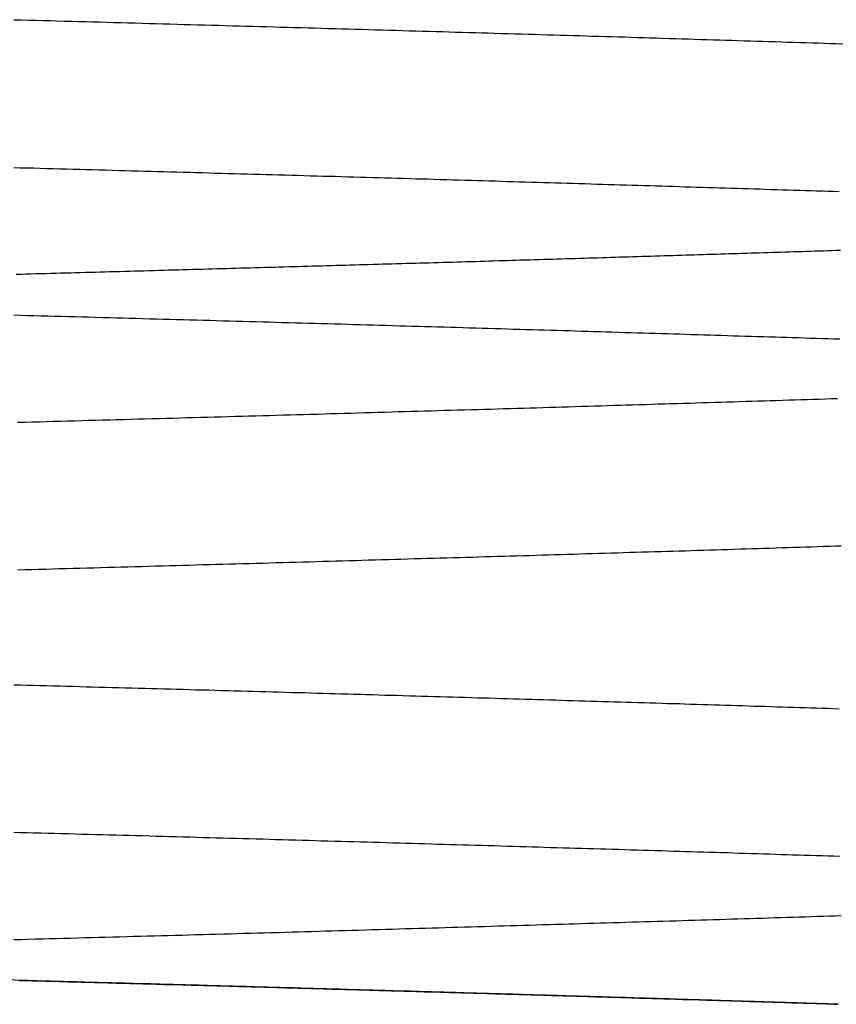
# Model space of a CAD drawing. Extents: x -1322 to -970, y 12 to 460.
# Drawn here: x -1110 to -1099, y 424 to 437 of the extents above; entities that cross this region are included whole.
import ezdxf

# ---------------------------------------------------------------- set-up
doc = ezdxf.new("R2010")
doc.units = 0
doc.header["$LTSCALE"] = 20
doc.layers.get('0').update_dxf_attribs({"linetype": 'CONTINUOUS'})

msp = doc.modelspace()

# ---------------------------------------------------------------- linework, layer by layer
at = {"color": 1}
for points in [[(-1110.07, 437.052, 0), (-1109.97, 437.049, 0), (-1109.87, 437.047, 0), (-1109.77, 437.044, 0), (-1109.68, 437.041, 0), (-1109.58, 437.039, 0), (-1109.49, 437.036, 0), (-1109.39, 437.034, 0), (-1109.29, 437.031, 0), (-1109.2, 437.028, 0), (-1109.1, 437.026, 0), (-1109.01, 437.023, 0), (-1108.91, 437.021, 0), (-1108.81, 437.018, 0), (-1108.72, 437.015, 0), (-1108.62, 437.013, 0), (-1108.53, 437.01, 0), (-1108.43, 437.008, 0), (-1108.34, 437.005, 0), (-1108.24, 437.002, 0), (-1108.15, 437, 0), (-1108.05, 436.997, 0), (-1107.96, 436.995, 0), (-1107.86, 436.992, 0), (-1107.77, 436.989, 0), (-1107.68, 436.987, 0), (-1107.58, 436.984, 0), (-1107.49, 436.982, 0), (-1107.39, 436.979, 0), (-1107.3, 436.976, 0), (-1107.21, 436.974, 0), (-1107.11, 436.971, 0), (-1107.02, 436.969, 0), (-1106.93, 436.966, 0), (-1106.83, 436.963, 0), (-1106.74, 436.961, 0), (-1106.65, 436.958, 0), (-1106.55, 436.956, 0), (-1106.46, 436.953, 0), (-1106.37, 436.95, 0), (-1106.28, 436.948, 0), (-1106.18, 436.945, 0), (-1106.09, 436.943, 0), (-1106, 436.94, 0), (-1105.91, 436.937, 0), (-1105.82, 436.935, 0), (-1105.72, 436.932, 0), (-1105.63, 436.93, 0), (-1105.54, 436.927, 0), (-1105.45, 436.924, 0), (-1105.36, 436.922, 0), (-1105.27, 436.919, 0), (-1105.18, 436.916, 0), (-1105.08, 436.914, 0), (-1104.99, 436.911, 0), (-1104.9, 436.909, 0), (-1104.81, 436.906, 0), (-1104.72, 436.903, 0), (-1104.63, 436.901, 0), (-1104.54, 436.898, 0), (-1104.45, 436.896, 0), (-1104.36, 436.893, 0), (-1104.27, 436.89, 0), (-1104.18, 436.888, 0), (-1104.09, 436.885, 0), (-1104, 436.883, 0), (-1103.91, 436.88, 0), (-1103.82, 436.877, 0), (-1103.73, 436.875, 0), (-1103.65, 436.872, 0), (-1103.56, 436.87, 0), (-1103.47, 436.867, 0), (-1103.38, 436.864, 0), (-1103.29, 436.862, 0), (-1103.2, 436.859, 0), (-1103.11, 436.857, 0), (-1103.02, 436.854, 0), (-1102.94, 436.851, 0), (-1102.85, 436.849, 0), (-1102.76, 436.846, 0), (-1102.67, 436.844, 0), (-1102.59, 436.841, 0), (-1102.5, 436.838, 0), (-1102.41, 436.836, 0), (-1102.32, 436.833, 0), (-1102.24, 436.831, 0), (-1102.15, 436.828, 0), (-1102.06, 436.825, 0), (-1101.98, 436.823, 0), (-1101.89, 436.82, 0), (-1101.8, 436.818, 0), (-1101.72, 436.815, 0), (-1101.63, 436.812, 0), (-1101.54, 436.81, 0), (-1101.46, 436.807, 0), (-1101.37, 436.805, 0), (-1101.29, 436.802, 0), (-1101.2, 436.799, 0), (-1101.11, 436.797, 0), (-1101.03, 436.794, 0), (-1100.94, 436.791, 0), (-1100.86, 436.789, 0), (-1100.77, 436.786, 0), (-1100.69, 436.784, 0), (-1100.6, 436.781, 0), (-1100.52, 436.778, 0), (-1100.43, 436.776, 0), (-1100.35, 436.773, 0), (-1100.27, 436.771, 0), (-1100.18, 436.768, 0), (-1100.1, 436.765, 0), (-1100.01, 436.763, 0), (-1099.93, 436.76, 0), (-1099.85, 436.758, 0), (-1099.76, 436.755, 0), (-1099.68, 436.752, 0), (-1099.6, 436.75, 0), (-1099.51, 436.747, 0), (-1099.43, 436.745, 0), (-1099.35, 436.742, 0), (-1099.26, 436.739, 0), (-1099.18, 436.737, 0), (-1099.1, 436.734, 0), (-1099.02, 436.732, 0), (-1098.94, 436.729, 0), (-1098.85, 436.726, 0)], [(-1110.07, 435.052, 0), (-1109.98, 435.049, 0), (-1109.89, 435.047, 0), (-1109.8, 435.045, 0), (-1109.72, 435.042, 0), (-1109.63, 435.04, 0), (-1109.54, 435.037, 0), (-1109.45, 435.035, 0), (-1109.36, 435.033, 0), (-1109.27, 435.03, 0), (-1109.18, 435.028, 0), (-1109.09, 435.025, 0), (-1109.01, 435.023, 0), (-1108.92, 435.02, 0), (-1108.83, 435.018, 0), (-1108.74, 435.016, 0), (-1108.65, 435.013, 0), (-1108.57, 435.011, 0), (-1108.48, 435.008, 0), (-1108.39, 435.006, 0), (-1108.3, 435.004, 0), (-1108.21, 435.001, 0), (-1108.13, 434.999, 0), (-1108.04, 434.996, 0), (-1107.95, 434.994, 0), (-1107.87, 434.992, 0), (-1107.78, 434.989, 0), (-1107.69, 434.987, 0), (-1107.61, 434.984, 0), (-1107.52, 434.982, 0), (-1107.43, 434.98, 0), (-1107.35, 434.977, 0), (-1107.26, 434.975, 0), (-1107.17, 434.972, 0), (-1107.09, 434.97, 0), (-1107, 434.968, 0), (-1106.91, 434.965, 0), (-1106.83, 434.963, 0), (-1106.74, 434.96, 0), (-1106.66, 434.958, 0), (-1106.57, 434.956, 0), (-1106.49, 434.953, 0), (-1106.4, 434.951, 0), (-1106.31, 434.948, 0), (-1106.23, 434.946, 0), (-1106.14, 434.944, 0), (-1106.06, 434.941, 0), (-1105.97, 434.939, 0), (-1105.89, 434.936, 0), (-1105.8, 434.934, 0), (-1105.72, 434.932, 0), (-1105.64, 434.929, 0), (-1105.55, 434.927, 0), (-1105.47, 434.924, 0), (-1105.38, 434.922, 0), (-1105.3, 434.92, 0), (-1105.21, 434.917, 0), (-1105.13, 434.915, 0), (-1105.05, 434.912, 0), (-1104.96, 434.91, 0), (-1104.88, 434.908, 0), (-1104.8, 434.905, 0), (-1104.71, 434.903, 0), (-1104.63, 434.9, 0), (-1104.55, 434.898, 0), (-1104.46, 434.896, 0), (-1104.38, 434.893, 0), (-1104.3, 434.891, 0), (-1104.21, 434.888, 0), (-1104.13, 434.886, 0), (-1104.05, 434.884, 0), (-1103.97, 434.881, 0), (-1103.88, 434.879, 0), (-1103.8, 434.876, 0), (-1103.72, 434.874, 0), (-1103.64, 434.872, 0), (-1103.55, 434.869, 0), (-1103.47, 434.867, 0), (-1103.39, 434.864, 0), (-1103.31, 434.862, 0), (-1103.23, 434.859, 0), (-1103.15, 434.857, 0), (-1103.06, 434.855, 0), (-1102.98, 434.852, 0), (-1102.9, 434.85, 0), (-1102.82, 434.847, 0), (-1102.74, 434.845, 0), (-1102.66, 434.843, 0), (-1102.58, 434.84, 0), (-1102.5, 434.838, 0), (-1102.42, 434.835, 0), (-1102.34, 434.833, 0), (-1102.26, 434.831, 0), (-1102.18, 434.828, 0), (-1102.1, 434.826, 0), (-1102.02, 434.823, 0), (-1101.94, 434.821, 0), (-1101.86, 434.819, 0), (-1101.78, 434.816, 0), (-1101.7, 434.814, 0), (-1101.62, 434.811, 0), (-1101.54, 434.809, 0), (-1101.46, 434.807, 0), (-1101.38, 434.804, 0), (-1101.3, 434.802, 0), (-1101.22, 434.799, 0), (-1101.14, 434.797, 0), (-1101.06, 434.795, 0), (-1100.99, 434.792, 0), (-1100.91, 434.79, 0), (-1100.83, 434.787, 0), (-1100.75, 434.785, 0), (-1100.67, 434.783, 0), (-1100.59, 434.78, 0), (-1100.52, 434.778, 0), (-1100.44, 434.775, 0), (-1100.36, 434.773, 0), (-1100.28, 434.771, 0), (-1100.2, 434.768, 0), (-1100.13, 434.766, 0), (-1100.05, 434.763, 0), (-1099.97, 434.761, 0), (-1099.9, 434.759, 0), (-1099.82, 434.756, 0), (-1099.74, 434.754, 0), (-1099.66, 434.751, 0), (-1099.59, 434.749, 0), (-1099.51, 434.747, 0), (-1099.43, 434.744, 0), (-1099.36, 434.742, 0), (-1099.28, 434.739, 0), (-1099.21, 434.737, 0), (-1099.13, 434.735, 0), (-1099.05, 434.732, 0), (-1098.98, 434.73, 0), (-1098.9, 434.727, 0)], [(-1098.88, 433.928, 0), (-1098.94, 433.926, 0), (-1099, 433.924, 0), (-1099.05, 433.923, 0), (-1099.11, 433.921, 0), (-1099.17, 433.919, 0), (-1099.23, 433.917, 0), (-1099.28, 433.915, 0), (-1099.34, 433.913, 0), (-1099.4, 433.912, 0), (-1099.46, 433.91, 0), (-1099.51, 433.908, 0), (-1099.57, 433.906, 0), (-1099.63, 433.904, 0), (-1099.69, 433.903, 0), (-1099.75, 433.901, 0), (-1099.8, 433.899, 0), (-1099.86, 433.897, 0), (-1099.92, 433.895, 0), (-1099.98, 433.894, 0), (-1100.04, 433.892, 0), (-1100.09, 433.89, 0), (-1100.15, 433.888, 0), (-1100.21, 433.886, 0), (-1100.27, 433.884, 0), (-1100.33, 433.883, 0), (-1100.39, 433.881, 0), (-1100.44, 433.879, 0), (-1100.5, 433.877, 0), (-1100.56, 433.875, 0), (-1100.62, 433.874, 0), (-1100.68, 433.872, 0), (-1100.74, 433.87, 0), (-1100.8, 433.868, 0), (-1100.86, 433.866, 0), (-1100.92, 433.865, 0), (-1100.97, 433.863, 0), (-1101.03, 433.861, 0), (-1101.09, 433.859, 0), (-1101.15, 433.857, 0), (-1101.21, 433.855, 0), (-1101.27, 433.854, 0), (-1101.33, 433.852, 0), (-1101.39, 433.85, 0), (-1101.45, 433.848, 0), (-1101.51, 433.846, 0), (-1101.57, 433.845, 0), (-1101.63, 433.843, 0), (-1101.69, 433.841, 0), (-1101.75, 433.839, 0), (-1101.81, 433.837, 0), (-1101.87, 433.836, 0), (-1101.93, 433.834, 0), (-1101.99, 433.832, 0), (-1102.05, 433.83, 0), (-1102.11, 433.828, 0), (-1102.17, 433.826, 0), (-1102.23, 433.825, 0), (-1102.29, 433.823, 0), (-1102.35, 433.821, 0), (-1102.41, 433.819, 0), (-1102.47, 433.817, 0), (-1102.53, 433.816, 0), (-1102.59, 433.814, 0), (-1102.66, 433.812, 0), (-1102.72, 433.81, 0), (-1102.78, 433.808, 0), (-1102.84, 433.806, 0), (-1102.9, 433.805, 0), (-1102.96, 433.803, 0), (-1103.02, 433.801, 0), (-1103.08, 433.799, 0), (-1103.14, 433.797, 0), (-1103.21, 433.796, 0), (-1103.27, 433.794, 0), (-1103.33, 433.792, 0), (-1103.39, 433.79, 0), (-1103.45, 433.788, 0), (-1103.51, 433.787, 0), (-1103.58, 433.785, 0), (-1103.64, 433.783, 0), (-1103.7, 433.781, 0), (-1103.76, 433.779, 0), (-1103.82, 433.777, 0), (-1103.89, 433.776, 0), (-1103.95, 433.774, 0), (-1104.01, 433.772, 0), (-1104.07, 433.77, 0), (-1104.13, 433.768, 0), (-1104.2, 433.767, 0), (-1104.26, 433.765, 0), (-1104.32, 433.763, 0), (-1104.38, 433.761, 0), (-1104.45, 433.759, 0), (-1104.51, 433.757, 0), (-1104.57, 433.756, 0), (-1104.63, 433.754, 0), (-1104.7, 433.752, 0), (-1104.76, 433.75, 0), (-1104.82, 433.748, 0), (-1104.89, 433.747, 0), (-1104.95, 433.745, 0), (-1105.01, 433.743, 0), (-1105.08, 433.741, 0), (-1105.14, 433.739, 0), (-1105.2, 433.738, 0), (-1105.27, 433.736, 0), (-1105.33, 433.734, 0), (-1105.39, 433.732, 0), (-1105.46, 433.73, 0), (-1105.52, 433.728, 0), (-1105.58, 433.727, 0), (-1105.65, 433.725, 0), (-1105.71, 433.723, 0), (-1105.77, 433.721, 0), (-1105.84, 433.719, 0), (-1105.9, 433.718, 0), (-1105.97, 433.716, 0), (-1106.03, 433.714, 0), (-1106.09, 433.712, 0), (-1106.16, 433.71, 0), (-1106.22, 433.709, 0), (-1106.29, 433.707, 0), (-1106.35, 433.705, 0), (-1106.41, 433.703, 0), (-1106.48, 433.701, 0), (-1106.54, 433.699, 0), (-1106.61, 433.698, 0), (-1106.67, 433.696, 0), (-1106.74, 433.694, 0), (-1106.8, 433.692, 0), (-1106.87, 433.69, 0), (-1106.93, 433.689, 0), (-1107, 433.687, 0), (-1107.06, 433.685, 0), (-1107.13, 433.683, 0), (-1107.19, 433.681, 0), (-1107.26, 433.679, 0), (-1107.32, 433.678, 0), (-1107.39, 433.676, 0), (-1107.45, 433.674, 0), (-1107.52, 433.672, 0), (-1107.58, 433.67, 0), (-1107.65, 433.669, 0), (-1107.71, 433.667, 0), (-1107.78, 433.665, 0), (-1107.84, 433.663, 0), (-1107.91, 433.661, 0), (-1107.98, 433.66, 0), (-1108.04, 433.658, 0), (-1108.11, 433.656, 0), (-1108.17, 433.654, 0), (-1108.24, 433.652, 0), (-1108.31, 433.65, 0), (-1108.37, 433.649, 0), (-1108.44, 433.647, 0), (-1108.5, 433.645, 0), (-1108.57, 433.643, 0), (-1108.64, 433.641, 0), (-1108.7, 433.64, 0), (-1108.77, 433.638, 0), (-1108.84, 433.636, 0), (-1108.9, 433.634, 0), (-1108.97, 433.632, 0), (-1109.04, 433.631, 0), (-1109.1, 433.629, 0), (-1109.17, 433.627, 0), (-1109.24, 433.625, 0), (-1109.3, 433.623, 0), (-1109.37, 433.621, 0), (-1109.44, 433.62, 0), (-1109.5, 433.618, 0), (-1109.57, 433.616, 0), (-1109.64, 433.614, 0), (-1109.7, 433.612, 0), (-1109.77, 433.611, 0), (-1109.84, 433.609, 0), (-1109.91, 433.607, 0), (-1109.97, 433.605, 0), (-1110.04, 433.603, 0)], [(-1098.89, 432.726, 0), (-1098.97, 432.729, 0), (-1099.05, 432.731, 0), (-1099.13, 432.734, 0), (-1099.21, 432.736, 0), (-1099.29, 432.739, 0), (-1099.37, 432.741, 0), (-1099.45, 432.744, 0), (-1099.53, 432.746, 0), (-1099.61, 432.749, 0), (-1099.68, 432.751, 0), (-1099.76, 432.754, 0), (-1099.84, 432.756, 0), (-1099.92, 432.759, 0), (-1100.01, 432.761, 0), (-1100.09, 432.764, 0), (-1100.17, 432.766, 0), (-1100.25, 432.769, 0), (-1100.33, 432.771, 0), (-1100.41, 432.774, 0), (-1100.49, 432.776, 0), (-1100.57, 432.779, 0), (-1100.65, 432.781, 0), (-1100.73, 432.784, 0), (-1100.81, 432.786, 0), (-1100.9, 432.789, 0), (-1100.98, 432.791, 0), (-1101.06, 432.794, 0), (-1101.14, 432.796, 0), (-1101.22, 432.799, 0), (-1101.3, 432.801, 0), (-1101.39, 432.804, 0), (-1101.47, 432.806, 0), (-1101.55, 432.809, 0), (-1101.63, 432.811, 0), (-1101.72, 432.814, 0), (-1101.8, 432.816, 0), (-1101.88, 432.819, 0), (-1101.97, 432.821, 0), (-1102.05, 432.824, 0), (-1102.13, 432.826, 0), (-1102.22, 432.829, 0), (-1102.3, 432.831, 0), (-1102.38, 432.834, 0), (-1102.47, 432.836, 0), (-1102.55, 432.839, 0), (-1102.63, 432.841, 0), (-1102.72, 432.844, 0), (-1102.8, 432.846, 0), (-1102.89, 432.849, 0), (-1102.97, 432.851, 0), (-1103.05, 432.854, 0), (-1103.14, 432.856, 0), (-1103.22, 432.859, 0), (-1103.31, 432.861, 0), (-1103.39, 432.864, 0), (-1103.48, 432.866, 0), (-1103.56, 432.869, 0), (-1103.65, 432.871, 0), (-1103.73, 432.874, 0), (-1103.82, 432.876, 0), (-1103.91, 432.879, 0), (-1103.99, 432.881, 0), (-1104.08, 432.884, 0), (-1104.16, 432.886, 0), (-1104.25, 432.889, 0), (-1104.34, 432.891, 0), (-1104.42, 432.894, 0), (-1104.51, 432.896, 0), (-1104.59, 432.899, 0), (-1104.68, 432.901, 0), (-1104.77, 432.904, 0), (-1104.85, 432.906, 0), (-1104.94, 432.909, 0), (-1105.03, 432.911, 0), (-1105.12, 432.914, 0), (-1105.2, 432.916, 0), (-1105.29, 432.919, 0), (-1105.38, 432.921, 0), (-1105.47, 432.924, 0), (-1105.55, 432.926, 0), (-1105.64, 432.929, 0), (-1105.73, 432.931, 0), (-1105.82, 432.934, 0), (-1105.91, 432.936, 0), (-1105.99, 432.939, 0), (-1106.08, 432.941, 0), (-1106.17, 432.944, 0), (-1106.26, 432.946, 0), (-1106.35, 432.949, 0), (-1106.44, 432.951, 0), (-1106.53, 432.954, 0), (-1106.61, 432.956, 0), (-1106.7, 432.959, 0), (-1106.79, 432.961, 0), (-1106.88, 432.964, 0), (-1106.97, 432.966, 0), (-1107.06, 432.969, 0), (-1107.15, 432.971, 0), (-1107.24, 432.974, 0), (-1107.33, 432.976, 0), (-1107.42, 432.979, 0), (-1107.51, 432.981, 0), (-1107.6, 432.984, 0), (-1107.69, 432.986, 0), (-1107.78, 432.989, 0), (-1107.87, 432.991, 0), (-1107.96, 432.994, 0), (-1108.05, 432.996, 0), (-1108.14, 432.999, 0), (-1108.23, 433.001, 0), (-1108.33, 433.004, 0), (-1108.42, 433.006, 0), (-1108.51, 433.009, 0), (-1108.6, 433.011, 0), (-1108.69, 433.014, 0), (-1108.78, 433.016, 0), (-1108.87, 433.019, 0), (-1108.97, 433.021, 0), (-1109.06, 433.024, 0), (-1109.15, 433.026, 0), (-1109.24, 433.029, 0), (-1109.33, 433.031, 0), (-1109.43, 433.034, 0), (-1109.52, 433.036, 0), (-1109.61, 433.039, 0), (-1109.7, 433.041, 0), (-1109.8, 433.044, 0), (-1109.89, 433.046, 0), (-1109.98, 433.049, 0), (-1110.07, 433.051, 0)], [(-1110.02, 431.603, 0), (-1109.92, 431.606, 0), (-1109.83, 431.609, 0), (-1109.73, 431.611, 0), (-1109.63, 431.614, 0), (-1109.54, 431.617, 0), (-1109.44, 431.619, 0), (-1109.35, 431.622, 0), (-1109.25, 431.624, 0), (-1109.15, 431.627, 0), (-1109.06, 431.63, 0), (-1108.96, 431.632, 0), (-1108.87, 431.635, 0), (-1108.77, 431.637, 0), (-1108.68, 431.64, 0), (-1108.58, 431.643, 0), (-1108.49, 431.645, 0), (-1108.39, 431.648, 0), (-1108.3, 431.65, 0), (-1108.2, 431.653, 0), (-1108.11, 431.656, 0), (-1108.01, 431.658, 0), (-1107.92, 431.661, 0), (-1107.82, 431.663, 0), (-1107.73, 431.666, 0), (-1107.64, 431.669, 0), (-1107.54, 431.671, 0), (-1107.45, 431.674, 0), (-1107.36, 431.676, 0), (-1107.26, 431.679, 0), (-1107.17, 431.682, 0), (-1107.07, 431.684, 0), (-1106.98, 431.687, 0), (-1106.89, 431.689, 0), (-1106.8, 431.692, 0), (-1106.7, 431.695, 0), (-1106.61, 431.697, 0), (-1106.52, 431.7, 0), (-1106.42, 431.702, 0), (-1106.33, 431.705, 0), (-1106.24, 431.708, 0), (-1106.15, 431.71, 0), (-1106.06, 431.713, 0), (-1105.96, 431.715, 0), (-1105.87, 431.718, 0), (-1105.78, 431.721, 0), (-1105.69, 431.723, 0), (-1105.6, 431.726, 0), (-1105.51, 431.728, 0), (-1105.41, 431.731, 0), (-1105.32, 431.734, 0), (-1105.23, 431.736, 0), (-1105.14, 431.739, 0), (-1105.05, 431.741, 0), (-1104.96, 431.744, 0), (-1104.87, 431.747, 0), (-1104.78, 431.749, 0), (-1104.69, 431.752, 0), (-1104.6, 431.754, 0), (-1104.51, 431.757, 0), (-1104.42, 431.76, 0), (-1104.33, 431.762, 0), (-1104.24, 431.765, 0), (-1104.15, 431.767, 0), (-1104.06, 431.77, 0), (-1103.97, 431.773, 0), (-1103.88, 431.775, 0), (-1103.79, 431.778, 0), (-1103.7, 431.78, 0), (-1103.62, 431.783, 0), (-1103.53, 431.786, 0), (-1103.44, 431.788, 0), (-1103.35, 431.791, 0), (-1103.26, 431.793, 0), (-1103.17, 431.796, 0), (-1103.08, 431.799, 0), (-1103, 431.801, 0), (-1102.91, 431.804, 0), (-1102.82, 431.807, 0), (-1102.73, 431.809, 0), (-1102.65, 431.812, 0), (-1102.56, 431.814, 0), (-1102.47, 431.817, 0), (-1102.38, 431.82, 0), (-1102.3, 431.822, 0), (-1102.21, 431.825, 0), (-1102.12, 431.827, 0), (-1102.04, 431.83, 0), (-1101.95, 431.833, 0), (-1101.86, 431.835, 0), (-1101.78, 431.838, 0), (-1101.69, 431.84, 0), (-1101.61, 431.843, 0), (-1101.52, 431.846, 0), (-1101.43, 431.848, 0), (-1101.35, 431.851, 0), (-1101.26, 431.853, 0), (-1101.18, 431.856, 0), (-1101.09, 431.859, 0), (-1101.01, 431.861, 0), (-1100.92, 431.864, 0), (-1100.84, 431.866, 0), (-1100.75, 431.869, 0), (-1100.67, 431.872, 0), (-1100.58, 431.874, 0), (-1100.5, 431.877, 0), (-1100.42, 431.879, 0), (-1100.33, 431.882, 0), (-1100.25, 431.885, 0), (-1100.16, 431.887, 0), (-1100.08, 431.89, 0), (-1100, 431.892, 0), (-1099.91, 431.895, 0), (-1099.83, 431.898, 0), (-1099.75, 431.9, 0), (-1099.66, 431.903, 0), (-1099.58, 431.905, 0), (-1099.5, 431.908, 0), (-1099.41, 431.911, 0), (-1099.33, 431.913, 0), (-1099.25, 431.916, 0), (-1099.17, 431.918, 0), (-1099.08, 431.921, 0), (-1099, 431.924, 0), (-1098.92, 431.926, 0)], [(-1098.87, 429.927, 0), (-1098.95, 429.925, 0), (-1099.03, 429.922, 0), (-1099.11, 429.92, 0), (-1099.19, 429.917, 0), (-1099.27, 429.915, 0), (-1099.35, 429.912, 0), (-1099.43, 429.909, 0), (-1099.51, 429.907, 0), (-1099.59, 429.904, 0), (-1099.67, 429.902, 0), (-1099.75, 429.899, 0), (-1099.84, 429.897, 0), (-1099.92, 429.894, 0), (-1100, 429.892, 0), (-1100.08, 429.889, 0), (-1100.16, 429.887, 0), (-1100.24, 429.884, 0), (-1100.32, 429.882, 0), (-1100.41, 429.879, 0), (-1100.49, 429.877, 0), (-1100.57, 429.874, 0), (-1100.65, 429.871, 0), (-1100.73, 429.869, 0), (-1100.82, 429.866, 0), (-1100.9, 429.864, 0), (-1100.98, 429.861, 0), (-1101.07, 429.859, 0), (-1101.15, 429.856, 0), (-1101.23, 429.854, 0), (-1101.31, 429.851, 0), (-1101.4, 429.849, 0), (-1101.48, 429.846, 0), (-1101.57, 429.844, 0), (-1101.65, 429.841, 0), (-1101.73, 429.839, 0), (-1101.82, 429.836, 0), (-1101.9, 429.834, 0), (-1101.98, 429.831, 0), (-1102.07, 429.828, 0), (-1102.15, 429.826, 0), (-1102.24, 429.823, 0), (-1102.32, 429.821, 0), (-1102.41, 429.818, 0), (-1102.49, 429.816, 0), (-1102.58, 429.813, 0), (-1102.66, 429.811, 0), (-1102.75, 429.808, 0), (-1102.83, 429.806, 0), (-1102.92, 429.803, 0), (-1103, 429.801, 0), (-1103.09, 429.798, 0), (-1103.17, 429.796, 0), (-1103.26, 429.793, 0), (-1103.35, 429.791, 0), (-1103.43, 429.788, 0), (-1103.52, 429.785, 0), (-1103.61, 429.783, 0), (-1103.69, 429.78, 0), (-1103.78, 429.778, 0), (-1103.86, 429.775, 0), (-1103.95, 429.773, 0), (-1104.04, 429.77, 0), (-1104.13, 429.768, 0), (-1104.21, 429.765, 0), (-1104.3, 429.763, 0), (-1104.39, 429.76, 0), (-1104.47, 429.758, 0), (-1104.56, 429.755, 0), (-1104.65, 429.753, 0), (-1104.74, 429.75, 0), (-1104.83, 429.747, 0), (-1104.91, 429.745, 0), (-1105, 429.742, 0), (-1105.09, 429.74, 0), (-1105.18, 429.737, 0), (-1105.27, 429.735, 0), (-1105.36, 429.732, 0), (-1105.44, 429.73, 0), (-1105.53, 429.727, 0), (-1105.62, 429.725, 0), (-1105.71, 429.722, 0), (-1105.8, 429.72, 0), (-1105.89, 429.717, 0), (-1105.98, 429.715, 0), (-1106.07, 429.712, 0), (-1106.16, 429.71, 0), (-1106.25, 429.707, 0), (-1106.34, 429.704, 0), (-1106.43, 429.702, 0), (-1106.52, 429.699, 0), (-1106.61, 429.697, 0), (-1106.7, 429.694, 0), (-1106.79, 429.692, 0), (-1106.88, 429.689, 0), (-1106.97, 429.687, 0), (-1107.06, 429.684, 0), (-1107.15, 429.682, 0), (-1107.24, 429.679, 0), (-1107.33, 429.677, 0), (-1107.42, 429.674, 0), (-1107.52, 429.672, 0), (-1107.61, 429.669, 0), (-1107.7, 429.666, 0), (-1107.79, 429.664, 0), (-1107.88, 429.661, 0), (-1107.97, 429.659, 0), (-1108.06, 429.656, 0), (-1108.16, 429.654, 0), (-1108.25, 429.651, 0), (-1108.34, 429.649, 0), (-1108.43, 429.646, 0), (-1108.53, 429.644, 0), (-1108.62, 429.641, 0), (-1108.71, 429.639, 0), (-1108.8, 429.636, 0), (-1108.9, 429.634, 0), (-1108.99, 429.631, 0), (-1109.08, 429.629, 0), (-1109.18, 429.626, 0), (-1109.27, 429.623, 0), (-1109.36, 429.621, 0), (-1109.46, 429.618, 0), (-1109.55, 429.616, 0), (-1109.64, 429.613, 0), (-1109.74, 429.611, 0), (-1109.83, 429.608, 0), (-1109.92, 429.606, 0), (-1110.02, 429.603, 0)], [(-1110.07, 428.052, 0), (-1109.98, 428.049, 0), (-1109.89, 428.047, 0), (-1109.8, 428.045, 0), (-1109.72, 428.042, 0), (-1109.63, 428.04, 0), (-1109.54, 428.037, 0), (-1109.45, 428.035, 0), (-1109.36, 428.033, 0), (-1109.27, 428.03, 0), (-1109.18, 428.028, 0), (-1109.09, 428.025, 0), (-1109.01, 428.023, 0), (-1108.92, 428.02, 0), (-1108.83, 428.018, 0), (-1108.74, 428.016, 0), (-1108.65, 428.013, 0), (-1108.57, 428.011, 0), (-1108.48, 428.008, 0), (-1108.39, 428.006, 0), (-1108.3, 428.004, 0), (-1108.21, 428.001, 0), (-1108.13, 427.999, 0), (-1108.04, 427.996, 0), (-1107.95, 427.994, 0), (-1107.87, 427.992, 0), (-1107.78, 427.989, 0), (-1107.69, 427.987, 0), (-1107.61, 427.984, 0), (-1107.52, 427.982, 0), (-1107.43, 427.98, 0), (-1107.35, 427.977, 0), (-1107.26, 427.975, 0), (-1107.17, 427.972, 0), (-1107.09, 427.97, 0), (-1107, 427.968, 0), (-1106.91, 427.965, 0), (-1106.83, 427.963, 0), (-1106.74, 427.96, 0), (-1106.66, 427.958, 0), (-1106.57, 427.956, 0), (-1106.49, 427.953, 0), (-1106.4, 427.951, 0), (-1106.31, 427.948, 0), (-1106.23, 427.946, 0), (-1106.14, 427.944, 0), (-1106.06, 427.941, 0), (-1105.97, 427.939, 0), (-1105.89, 427.936, 0), (-1105.8, 427.934, 0), (-1105.72, 427.932, 0), (-1105.64, 427.929, 0), (-1105.55, 427.927, 0), (-1105.47, 427.924, 0), (-1105.38, 427.922, 0), (-1105.3, 427.92, 0), (-1105.21, 427.917, 0), (-1105.13, 427.915, 0), (-1105.05, 427.912, 0), (-1104.96, 427.91, 0), (-1104.88, 427.908, 0), (-1104.8, 427.905, 0), (-1104.71, 427.903, 0), (-1104.63, 427.9, 0), (-1104.55, 427.898, 0), (-1104.46, 427.896, 0), (-1104.38, 427.893, 0), (-1104.3, 427.891, 0), (-1104.21, 427.888, 0), (-1104.13, 427.886, 0), (-1104.05, 427.884, 0), (-1103.97, 427.881, 0), (-1103.88, 427.879, 0), (-1103.8, 427.876, 0), (-1103.72, 427.874, 0), (-1103.64, 427.872, 0), (-1103.55, 427.869, 0), (-1103.47, 427.867, 0), (-1103.39, 427.864, 0), (-1103.31, 427.862, 0), (-1103.23, 427.859, 0), (-1103.15, 427.857, 0), (-1103.06, 427.855, 0), (-1102.98, 427.852, 0), (-1102.9, 427.85, 0), (-1102.82, 427.847, 0), (-1102.74, 427.845, 0), (-1102.66, 427.843, 0), (-1102.58, 427.84, 0), (-1102.5, 427.838, 0), (-1102.42, 427.835, 0), (-1102.34, 427.833, 0), (-1102.26, 427.831, 0), (-1102.18, 427.828, 0), (-1102.1, 427.826, 0), (-1102.02, 427.823, 0), (-1101.94, 427.821, 0), (-1101.86, 427.819, 0), (-1101.78, 427.816, 0), (-1101.7, 427.814, 0), (-1101.62, 427.811, 0), (-1101.54, 427.809, 0), (-1101.46, 427.807, 0), (-1101.38, 427.804, 0), (-1101.3, 427.802, 0), (-1101.22, 427.799, 0), (-1101.14, 427.797, 0), (-1101.06, 427.795, 0), (-1100.99, 427.792, 0), (-1100.91, 427.79, 0), (-1100.83, 427.787, 0), (-1100.75, 427.785, 0), (-1100.67, 427.783, 0), (-1100.59, 427.78, 0), (-1100.52, 427.778, 0), (-1100.44, 427.775, 0), (-1100.36, 427.773, 0), (-1100.28, 427.771, 0), (-1100.2, 427.768, 0), (-1100.13, 427.766, 0), (-1100.05, 427.763, 0), (-1099.97, 427.761, 0), (-1099.9, 427.759, 0), (-1099.82, 427.756, 0), (-1099.74, 427.754, 0), (-1099.66, 427.751, 0), (-1099.59, 427.749, 0), (-1099.51, 427.747, 0), (-1099.43, 427.744, 0), (-1099.36, 427.742, 0), (-1099.28, 427.739, 0), (-1099.21, 427.737, 0), (-1099.13, 427.735, 0), (-1099.05, 427.732, 0), (-1098.98, 427.73, 0), (-1098.9, 427.727, 0)], [(-1098.89, 425.726, 0), (-1098.97, 425.729, 0), (-1099.05, 425.731, 0), (-1099.13, 425.734, 0), (-1099.21, 425.736, 0), (-1099.29, 425.739, 0), (-1099.37, 425.741, 0), (-1099.45, 425.744, 0), (-1099.53, 425.746, 0), (-1099.61, 425.749, 0), (-1099.68, 425.751, 0), (-1099.76, 425.754, 0), (-1099.84, 425.756, 0), (-1099.92, 425.759, 0), (-1100.01, 425.761, 0), (-1100.09, 425.764, 0), (-1100.17, 425.766, 0), (-1100.25, 425.769, 0), (-1100.33, 425.771, 0), (-1100.41, 425.774, 0), (-1100.49, 425.776, 0), (-1100.57, 425.779, 0), (-1100.65, 425.781, 0), (-1100.73, 425.784, 0), (-1100.81, 425.786, 0), (-1100.9, 425.789, 0), (-1100.98, 425.791, 0), (-1101.06, 425.794, 0), (-1101.14, 425.796, 0), (-1101.22, 425.799, 0), (-1101.3, 425.801, 0), (-1101.39, 425.804, 0), (-1101.47, 425.806, 0), (-1101.55, 425.809, 0), (-1101.63, 425.811, 0), (-1101.72, 425.814, 0), (-1101.8, 425.816, 0), (-1101.88, 425.819, 0), (-1101.97, 425.821, 0), (-1102.05, 425.824, 0), (-1102.13, 425.826, 0), (-1102.22, 425.829, 0), (-1102.3, 425.831, 0), (-1102.38, 425.834, 0), (-1102.47, 425.836, 0), (-1102.55, 425.839, 0), (-1102.63, 425.841, 0), (-1102.72, 425.844, 0), (-1102.8, 425.846, 0), (-1102.89, 425.849, 0), (-1102.97, 425.851, 0), (-1103.05, 425.854, 0), (-1103.14, 425.856, 0), (-1103.22, 425.859, 0), (-1103.31, 425.861, 0), (-1103.39, 425.864, 0), (-1103.48, 425.866, 0), (-1103.56, 425.869, 0), (-1103.65, 425.871, 0), (-1103.73, 425.874, 0), (-1103.82, 425.876, 0), (-1103.91, 425.879, 0), (-1103.99, 425.881, 0), (-1104.08, 425.884, 0), (-1104.16, 425.886, 0), (-1104.25, 425.889, 0), (-1104.34, 425.891, 0), (-1104.42, 425.894, 0), (-1104.51, 425.896, 0), (-1104.59, 425.899, 0), (-1104.68, 425.901, 0), (-1104.77, 425.904, 0), (-1104.85, 425.906, 0), (-1104.94, 425.909, 0), (-1105.03, 425.911, 0), (-1105.12, 425.914, 0), (-1105.2, 425.916, 0), (-1105.29, 425.919, 0), (-1105.38, 425.921, 0), (-1105.47, 425.924, 0), (-1105.55, 425.926, 0), (-1105.64, 425.929, 0), (-1105.73, 425.931, 0), (-1105.82, 425.934, 0), (-1105.91, 425.936, 0), (-1105.99, 425.939, 0), (-1106.08, 425.941, 0), (-1106.17, 425.944, 0), (-1106.26, 425.946, 0), (-1106.35, 425.949, 0), (-1106.44, 425.951, 0), (-1106.53, 425.954, 0), (-1106.61, 425.956, 0), (-1106.7, 425.959, 0), (-1106.79, 425.961, 0), (-1106.88, 425.964, 0), (-1106.97, 425.966, 0), (-1107.06, 425.969, 0), (-1107.15, 425.971, 0), (-1107.24, 425.974, 0), (-1107.33, 425.976, 0), (-1107.42, 425.979, 0), (-1107.51, 425.981, 0), (-1107.6, 425.984, 0), (-1107.69, 425.986, 0), (-1107.78, 425.989, 0), (-1107.87, 425.991, 0), (-1107.96, 425.994, 0), (-1108.05, 425.996, 0), (-1108.14, 425.999, 0), (-1108.23, 426.001, 0), (-1108.33, 426.004, 0), (-1108.42, 426.006, 0), (-1108.51, 426.009, 0), (-1108.6, 426.011, 0), (-1108.69, 426.014, 0), (-1108.78, 426.016, 0), (-1108.87, 426.019, 0), (-1108.97, 426.021, 0), (-1109.06, 426.024, 0), (-1109.15, 426.026, 0), (-1109.24, 426.029, 0), (-1109.33, 426.031, 0), (-1109.43, 426.034, 0), (-1109.52, 426.036, 0), (-1109.61, 426.039, 0), (-1109.7, 426.041, 0), (-1109.8, 426.044, 0), (-1109.89, 426.046, 0), (-1109.98, 426.049, 0), (-1110.07, 426.051, 0)], [(-1110.07, 424.602, 0), (-1109.97, 424.605, 0), (-1109.88, 424.607, 0), (-1109.78, 424.61, 0), (-1109.68, 424.613, 0), (-1109.59, 424.615, 0), (-1109.49, 424.618, 0), (-1109.4, 424.62, 0), (-1109.3, 424.623, 0), (-1109.21, 424.625, 0), (-1109.11, 424.628, 0), (-1109.02, 424.631, 0), (-1108.92, 424.633, 0), (-1108.83, 424.636, 0), (-1108.73, 424.638, 0), (-1108.64, 424.641, 0), (-1108.54, 424.644, 0), (-1108.45, 424.646, 0), (-1108.35, 424.649, 0), (-1108.26, 424.651, 0), (-1108.17, 424.654, 0), (-1108.07, 424.657, 0), (-1107.98, 424.659, 0), (-1107.89, 424.662, 0), (-1107.79, 424.664, 0), (-1107.7, 424.667, 0), (-1107.61, 424.669, 0), (-1107.51, 424.672, 0), (-1107.42, 424.675, 0), (-1107.33, 424.677, 0), (-1107.23, 424.68, 0), (-1107.14, 424.682, 0), (-1107.05, 424.685, 0), (-1106.96, 424.688, 0), (-1106.86, 424.69, 0), (-1106.77, 424.693, 0), (-1106.68, 424.695, 0), (-1106.59, 424.698, 0), (-1106.49, 424.7, 0), (-1106.4, 424.703, 0), (-1106.31, 424.706, 0), (-1106.22, 424.708, 0), (-1106.13, 424.711, 0), (-1106.04, 424.713, 0), (-1105.94, 424.716, 0), (-1105.85, 424.719, 0), (-1105.76, 424.721, 0), (-1105.67, 424.724, 0), (-1105.58, 424.726, 0), (-1105.49, 424.729, 0), (-1105.4, 424.731, 0), (-1105.31, 424.734, 0), (-1105.22, 424.737, 0), (-1105.13, 424.739, 0), (-1105.04, 424.742, 0), (-1104.95, 424.744, 0), (-1104.86, 424.747, 0), (-1104.77, 424.75, 0), (-1104.68, 424.752, 0), (-1104.59, 424.755, 0), (-1104.5, 424.757, 0), (-1104.41, 424.76, 0), (-1104.32, 424.762, 0), (-1104.23, 424.765, 0), (-1104.14, 424.768, 0), (-1104.06, 424.77, 0), (-1103.97, 424.773, 0), (-1103.88, 424.775, 0), (-1103.79, 424.778, 0), (-1103.7, 424.781, 0), (-1103.61, 424.783, 0), (-1103.52, 424.786, 0), (-1103.44, 424.788, 0), (-1103.35, 424.791, 0), (-1103.26, 424.793, 0), (-1103.17, 424.796, 0), (-1103.09, 424.799, 0), (-1103, 424.801, 0), (-1102.91, 424.804, 0), (-1102.82, 424.806, 0), (-1102.74, 424.809, 0), (-1102.65, 424.812, 0), (-1102.56, 424.814, 0), (-1102.48, 424.817, 0), (-1102.39, 424.819, 0), (-1102.3, 424.822, 0), (-1102.22, 424.824, 0), (-1102.13, 424.827, 0), (-1102.05, 424.83, 0), (-1101.96, 424.832, 0), (-1101.87, 424.835, 0), (-1101.79, 424.837, 0), (-1101.7, 424.84, 0), (-1101.62, 424.843, 0), (-1101.53, 424.845, 0), (-1101.45, 424.848, 0), (-1101.36, 424.85, 0), (-1101.28, 424.853, 0), (-1101.19, 424.856, 0), (-1101.11, 424.858, 0), (-1101.02, 424.861, 0), (-1100.94, 424.863, 0), (-1100.85, 424.866, 0), (-1100.77, 424.868, 0), (-1100.69, 424.871, 0), (-1100.6, 424.874, 0), (-1100.52, 424.876, 0), (-1100.43, 424.879, 0), (-1100.35, 424.881, 0), (-1100.27, 424.884, 0), (-1100.18, 424.887, 0), (-1100.1, 424.889, 0), (-1100.02, 424.892, 0), (-1099.94, 424.894, 0), (-1099.85, 424.897, 0), (-1099.77, 424.899, 0), (-1099.69, 424.902, 0), (-1099.6, 424.905, 0), (-1099.52, 424.907, 0), (-1099.44, 424.91, 0), (-1099.36, 424.912, 0), (-1099.28, 424.915, 0), (-1099.19, 424.918, 0), (-1099.11, 424.92, 0), (-1099.03, 424.923, 0), (-1098.95, 424.925, 0), (-1098.87, 424.928, 0)], [(-1098.91, 423.727, 0), (-1099.34, 423.741, 0), (-1099.77, 423.754, 0), (-1100.21, 423.768, 0), (-1100.65, 423.782, 0), (-1101.1, 423.795, 0), (-1101.55, 423.809, 0), (-1102, 423.823, 0), (-1102.45, 423.836, 0), (-1102.91, 423.85, 0), (-1103.38, 423.864, 0), (-1103.84, 423.877, 0), (-1104.31, 423.891, 0), (-1104.78, 423.905, 0), (-1105.26, 423.918, 0), (-1105.74, 423.932, 0), (-1106.22, 423.945, 0), (-1106.7, 423.959, 0), (-1107.19, 423.973, 0), (-1107.68, 423.986, 0), (-1108.18, 424, 0), (-1108.67, 424.014, 0), (-1109.18, 424.027, 0), (-1109.68, 424.041, 0), (-1110.19, 424.055, 0)], [(-1110, 424.05, 0), (-1109.94, 424.048, 0), (-1109.88, 424.047, 0), (-1109.82, 424.045, 0), (-1109.76, 424.044, 0), (-1109.7, 424.042, 0), (-1109.64, 424.04, 0), (-1109.58, 424.039, 0), (-1109.52, 424.037, 0), (-1109.46, 424.035, 0), (-1109.4, 424.034, 0), (-1109.34, 424.032, 0), (-1109.28, 424.031, 0), (-1109.22, 424.029, 0), (-1109.16, 424.027, 0), (-1109.1, 424.026, 0), (-1109.04, 424.024, 0), (-1108.98, 424.022, 0), (-1108.92, 424.021, 0), (-1108.86, 424.019, 0), (-1108.8, 424.018, 0), (-1108.74, 424.016, 0), (-1108.68, 424.014, 0), (-1108.62, 424.013, 0), (-1108.56, 424.011, 0), (-1108.5, 424.009, 0), (-1108.44, 424.008, 0), (-1108.38, 424.006, 0), (-1108.32, 424.005, 0), (-1108.26, 424.003, 0), (-1108.21, 424.001, 0), (-1108.15, 424, 0), (-1108.09, 423.998, 0), (-1108.03, 423.996, 0), (-1107.97, 423.995, 0), (-1107.91, 423.993, 0), (-1107.85, 423.992, 0), (-1107.79, 423.99, 0), (-1107.73, 423.988, 0), (-1107.67, 423.987, 0), (-1107.62, 423.985, 0), (-1107.56, 423.984, 0), (-1107.5, 423.982, 0), (-1107.44, 423.98, 0), (-1107.38, 423.979, 0), (-1107.32, 423.977, 0), (-1107.26, 423.975, 0), (-1107.21, 423.974, 0), (-1107.15, 423.972, 0), (-1107.09, 423.971, 0), (-1107.03, 423.969, 0), (-1106.97, 423.967, 0), (-1106.91, 423.966, 0), (-1106.86, 423.964, 0), (-1106.8, 423.962, 0), (-1106.74, 423.961, 0), (-1106.68, 423.959, 0), (-1106.62, 423.958, 0), (-1106.57, 423.956, 0), (-1106.51, 423.954, 0), (-1106.45, 423.953, 0), (-1106.39, 423.951, 0), (-1106.34, 423.949, 0), (-1106.28, 423.948, 0), (-1106.22, 423.946, 0), (-1106.16, 423.945, 0), (-1106.1, 423.943, 0), (-1106.05, 423.941, 0), (-1105.99, 423.94, 0), (-1105.93, 423.938, 0), (-1105.88, 423.936, 0), (-1105.82, 423.935, 0), (-1105.76, 423.933, 0), (-1105.7, 423.932, 0), (-1105.65, 423.93, 0), (-1105.59, 423.928, 0), (-1105.53, 423.927, 0), (-1105.47, 423.925, 0), (-1105.42, 423.923, 0), (-1105.36, 423.922, 0), (-1105.3, 423.92, 0), (-1105.25, 423.919, 0), (-1105.19, 423.917, 0), (-1105.13, 423.915, 0), (-1105.08, 423.914, 0), (-1105.02, 423.912, 0), (-1104.96, 423.91, 0), (-1104.91, 423.909, 0), (-1104.85, 423.907, 0), (-1104.79, 423.906, 0), (-1104.74, 423.904, 0), (-1104.68, 423.902, 0), (-1104.62, 423.901, 0), (-1104.57, 423.899, 0), (-1104.51, 423.897, 0), (-1104.46, 423.896, 0), (-1104.4, 423.894, 0), (-1104.34, 423.893, 0), (-1104.29, 423.891, 0), (-1104.23, 423.889, 0), (-1104.17, 423.888, 0), (-1104.12, 423.886, 0), (-1104.06, 423.884, 0), (-1104.01, 423.883, 0), (-1103.95, 423.881, 0), (-1103.9, 423.88, 0), (-1103.84, 423.878, 0), (-1103.78, 423.876, 0), (-1103.73, 423.875, 0), (-1103.67, 423.873, 0), (-1103.62, 423.871, 0), (-1103.56, 423.87, 0), (-1103.51, 423.868, 0), (-1103.45, 423.867, 0), (-1103.4, 423.865, 0), (-1103.34, 423.863, 0), (-1103.29, 423.862, 0), (-1103.23, 423.86, 0), (-1103.17, 423.858, 0), (-1103.12, 423.857, 0), (-1103.06, 423.855, 0), (-1103.01, 423.854, 0), (-1102.95, 423.852, 0), (-1102.9, 423.85, 0), (-1102.84, 423.849, 0), (-1102.79, 423.847, 0), (-1102.73, 423.845, 0), (-1102.68, 423.844, 0), (-1102.63, 423.842, 0), (-1102.57, 423.841, 0), (-1102.52, 423.839, 0), (-1102.46, 423.837, 0), (-1102.41, 423.836, 0), (-1102.35, 423.834, 0), (-1102.3, 423.832, 0), (-1102.24, 423.831, 0), (-1102.19, 423.829, 0), (-1102.14, 423.828, 0), (-1102.08, 423.826, 0), (-1102.03, 423.824, 0), (-1101.97, 423.823, 0), (-1101.92, 423.821, 0), (-1101.86, 423.819, 0), (-1101.81, 423.818, 0), (-1101.76, 423.816, 0), (-1101.7, 423.815, 0), (-1101.65, 423.813, 0), (-1101.6, 423.811, 0), (-1101.54, 423.81, 0), (-1101.49, 423.808, 0), (-1101.43, 423.806, 0), (-1101.38, 423.805, 0), (-1101.33, 423.803, 0), (-1101.27, 423.802, 0), (-1101.22, 423.8, 0), (-1101.17, 423.798, 0), (-1101.11, 423.797, 0), (-1101.06, 423.795, 0), (-1101.01, 423.793, 0), (-1100.95, 423.792, 0), (-1100.9, 423.79, 0), (-1100.85, 423.789, 0), (-1100.79, 423.787, 0), (-1100.74, 423.785, 0), (-1100.69, 423.784, 0), (-1100.64, 423.782, 0), (-1100.58, 423.78, 0), (-1100.53, 423.779, 0), (-1100.48, 423.777, 0), (-1100.42, 423.776, 0), (-1100.37, 423.774, 0), (-1100.32, 423.772, 0), (-1100.27, 423.771, 0), (-1100.21, 423.769, 0), (-1100.16, 423.767, 0), (-1100.11, 423.766, 0), (-1100.06, 423.764, 0), (-1100, 423.763, 0), (-1099.95, 423.761, 0), (-1099.9, 423.759, 0), (-1099.85, 423.758, 0), (-1099.8, 423.756, 0), (-1099.74, 423.754, 0), (-1099.69, 423.753, 0), (-1099.64, 423.751, 0), (-1099.59, 423.75, 0), (-1099.54, 423.748, 0), (-1099.48, 423.746, 0), (-1099.43, 423.745, 0), (-1099.38, 423.743, 0), (-1099.33, 423.741, 0), (-1099.28, 423.74, 0), (-1099.22, 423.738, 0), (-1099.17, 423.737, 0), (-1099.12, 423.735, 0), (-1099.07, 423.733, 0), (-1099.02, 423.732, 0), (-1098.97, 423.73, 0), (-1098.92, 423.728, 0)], [(-1098.91, 423.726, 0), (-1098.96, 423.728, 0), (-1099.01, 423.73, 0), (-1099.06, 423.731, 0), (-1099.12, 423.733, 0), (-1099.17, 423.734, 0), (-1099.22, 423.736, 0), (-1099.27, 423.738, 0), (-1099.32, 423.739, 0), (-1099.37, 423.741, 0), (-1099.42, 423.743, 0), (-1099.47, 423.744, 0), (-1099.53, 423.746, 0), (-1099.58, 423.747, 0), (-1099.63, 423.749, 0), (-1099.68, 423.751, 0), (-1099.73, 423.752, 0), (-1099.78, 423.754, 0), (-1099.84, 423.756, 0), (-1099.89, 423.757, 0), (-1099.94, 423.759, 0), (-1099.99, 423.76, 0), (-1100.04, 423.762, 0), (-1100.1, 423.764, 0), (-1100.15, 423.765, 0), (-1100.2, 423.767, 0), (-1100.25, 423.769, 0), (-1100.31, 423.77, 0), (-1100.36, 423.772, 0), (-1100.41, 423.773, 0), (-1100.46, 423.775, 0), (-1100.52, 423.777, 0), (-1100.57, 423.778, 0), (-1100.62, 423.78, 0), (-1100.67, 423.782, 0), (-1100.73, 423.783, 0), (-1100.78, 423.785, 0), (-1100.83, 423.786, 0), (-1100.88, 423.788, 0), (-1100.94, 423.79, 0), (-1100.99, 423.791, 0), (-1101.04, 423.793, 0), (-1101.1, 423.795, 0), (-1101.15, 423.796, 0), (-1101.2, 423.798, 0), (-1101.26, 423.799, 0), (-1101.31, 423.801, 0), (-1101.36, 423.803, 0), (-1101.42, 423.804, 0), (-1101.47, 423.806, 0), (-1101.52, 423.807, 0), (-1101.58, 423.809, 0), (-1101.63, 423.811, 0), (-1101.68, 423.812, 0), (-1101.74, 423.814, 0), (-1101.79, 423.816, 0), (-1101.84, 423.817, 0), (-1101.9, 423.819, 0), (-1101.95, 423.82, 0), (-1102, 423.822, 0), (-1102.06, 423.824, 0), (-1102.11, 423.825, 0), (-1102.17, 423.827, 0), (-1102.22, 423.829, 0), (-1102.27, 423.83, 0), (-1102.33, 423.832, 0), (-1102.38, 423.833, 0), (-1102.44, 423.835, 0), (-1102.49, 423.837, 0), (-1102.55, 423.838, 0), (-1102.6, 423.84, 0), (-1102.65, 423.842, 0), (-1102.71, 423.843, 0), (-1102.76, 423.845, 0), (-1102.82, 423.846, 0), (-1102.87, 423.848, 0), (-1102.93, 423.85, 0), (-1102.98, 423.851, 0), (-1103.04, 423.853, 0), (-1103.09, 423.855, 0), (-1103.15, 423.856, 0), (-1103.2, 423.858, 0), (-1103.26, 423.859, 0), (-1103.31, 423.861, 0), (-1103.37, 423.863, 0), (-1103.42, 423.864, 0), (-1103.48, 423.866, 0), (-1103.53, 423.868, 0), (-1103.59, 423.869, 0), (-1103.64, 423.871, 0), (-1103.7, 423.872, 0), (-1103.75, 423.874, 0), (-1103.81, 423.876, 0), (-1103.86, 423.877, 0), (-1103.92, 423.879, 0), (-1103.98, 423.88, 0), (-1104.03, 423.882, 0), (-1104.09, 423.884, 0), (-1104.14, 423.885, 0), (-1104.2, 423.887, 0), (-1104.25, 423.889, 0), (-1104.31, 423.89, 0), (-1104.37, 423.892, 0), (-1104.42, 423.893, 0), (-1104.48, 423.895, 0), (-1104.53, 423.897, 0), (-1104.59, 423.898, 0), (-1104.65, 423.9, 0), (-1104.7, 423.902, 0), (-1104.76, 423.903, 0), (-1104.81, 423.905, 0), (-1104.87, 423.906, 0), (-1104.93, 423.908, 0), (-1104.98, 423.91, 0), (-1105.04, 423.911, 0), (-1105.1, 423.913, 0), (-1105.15, 423.915, 0), (-1105.21, 423.916, 0), (-1105.27, 423.918, 0), (-1105.32, 423.919, 0), (-1105.38, 423.921, 0), (-1105.44, 423.923, 0), (-1105.49, 423.924, 0), (-1105.55, 423.926, 0), (-1105.61, 423.928, 0), (-1105.66, 423.929, 0), (-1105.72, 423.931, 0), (-1105.78, 423.932, 0), (-1105.84, 423.934, 0), (-1105.89, 423.936, 0), (-1105.95, 423.937, 0), (-1106.01, 423.939, 0), (-1106.06, 423.941, 0), (-1106.12, 423.942, 0), (-1106.18, 423.944, 0), (-1106.24, 423.945, 0), (-1106.29, 423.947, 0), (-1106.35, 423.949, 0), (-1106.41, 423.95, 0), (-1106.47, 423.952, 0), (-1106.52, 423.954, 0), (-1106.58, 423.955, 0), (-1106.64, 423.957, 0), (-1106.7, 423.958, 0), (-1106.76, 423.96, 0), (-1106.81, 423.962, 0), (-1106.87, 423.963, 0), (-1106.93, 423.965, 0), (-1106.99, 423.967, 0), (-1107.05, 423.968, 0), (-1107.1, 423.97, 0), (-1107.16, 423.971, 0), (-1107.22, 423.973, 0), (-1107.28, 423.975, 0), (-1107.34, 423.976, 0), (-1107.39, 423.978, 0), (-1107.45, 423.979, 0), (-1107.51, 423.981, 0), (-1107.57, 423.983, 0), (-1107.63, 423.984, 0), (-1107.69, 423.986, 0), (-1107.75, 423.988, 0), (-1107.8, 423.989, 0), (-1107.86, 423.991, 0), (-1107.92, 423.992, 0), (-1107.98, 423.994, 0), (-1108.04, 423.996, 0), (-1108.1, 423.997, 0), (-1108.16, 423.999, 0), (-1108.22, 424.001, 0), (-1108.27, 424.002, 0), (-1108.33, 424.004, 0), (-1108.39, 424.005, 0), (-1108.45, 424.007, 0), (-1108.51, 424.009, 0), (-1108.57, 424.01, 0), (-1108.63, 424.012, 0), (-1108.69, 424.014, 0), (-1108.75, 424.015, 0), (-1108.81, 424.017, 0), (-1108.87, 424.018, 0), (-1108.93, 424.02, 0), (-1108.99, 424.022, 0), (-1109.05, 424.023, 0), (-1109.11, 424.025, 0), (-1109.17, 424.027, 0), (-1109.22, 424.028, 0), (-1109.28, 424.03, 0), (-1109.34, 424.031, 0), (-1109.4, 424.033, 0), (-1109.46, 424.035, 0), (-1109.52, 424.036, 0), (-1109.58, 424.038, 0), (-1109.64, 424.04, 0), (-1109.7, 424.041, 0), (-1109.76, 424.043, 0), (-1109.82, 424.044, 0), (-1109.88, 424.046, 0), (-1109.94, 424.048, 0), (-1110, 424.049, 0)]]:
    msp.add_polyline3d(points, dxfattribs=at)

doc.saveas('drawing.dxf')
